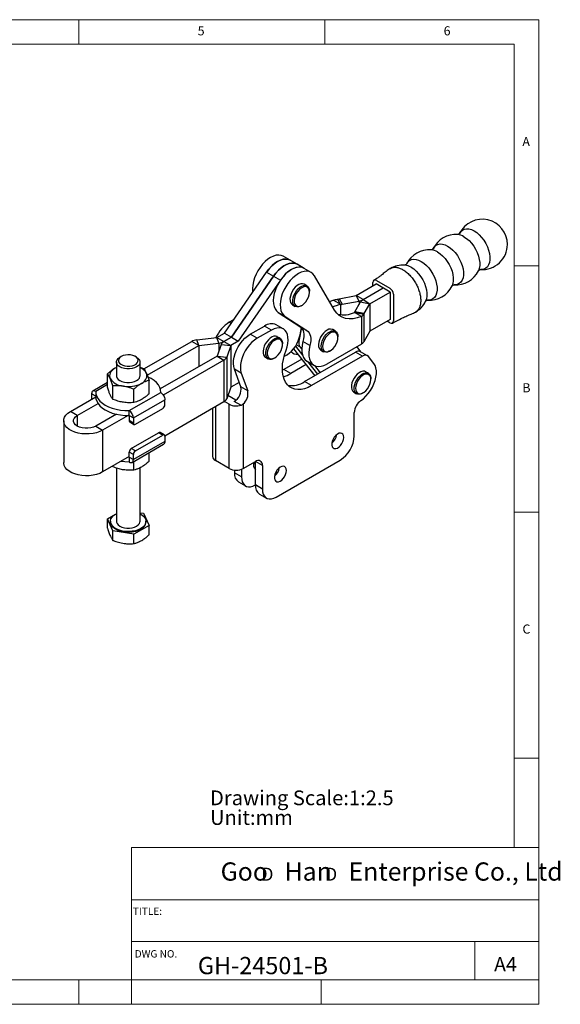
# Model space of a CAD drawing. Units: millimetres. Extents: x 5 to 296, y 5 to 205.
# Drawn here: x 186 to 296, y 5 to 205 of the extents above; entities that cross this region are included whole.
import ezdxf

# ---------------------------------------------------------------- set-up
doc = ezdxf.new("R2010")
doc.units = ezdxf.units.MM
doc.layers.add('DIM', color=5, linetype='Continuous')
doc.styles.add('SLDTEXTSTYLE0', font='TXT', dxfattribs={"width": 0.7})
doc.styles.add('SLDTEXTSTYLE1', font='TXT', dxfattribs={"width": 0.75})
doc.styles.add('SLDTEXTSTYLE2', font='TXT', dxfattribs={"width": 0.663})
doc.styles.add('SLDTEXTSTYLE3', font='TXT', dxfattribs={"width": 0.620935})

# ---------------------------------------------------------------- blocks, each defined once
blk = doc.blocks.new('SW_NOTE_0')
at = {"layer": 'DIM', "color": 0, "char_height": 3, "attachment_point": 1, "style": 'SLDTEXTSTYLE0'}
for s, insert in [('Drawing Scale:1:2.5', (0, 3.87)), ('Unit:mm', (0, -0.13))]:
    blk.add_mtext(s, dxfattribs=dict(at, insert=insert))
blk = doc.blocks.new('SW_NOTE_1')
at = {"layer": 'DIM', "color": 0, "char_height": 2.65, "attachment_point": 1, "style": 'SLDTEXTSTYLE2'}
for insert in [(0, 3.41), (12.95, 3.41)]:
    blk.add_mtext('D', dxfattribs=dict(at, insert=insert))

msp = doc.modelspace()

# ---------------------------------------------------------------- linework, layer by layer
at = {"color": 7, "linetype": 'Continuous', "lineweight": 18}
for p, q in [((292, 205), (5, 205)), ((198.5, 205), (198.5, 200)), ((248.5, 200), (248.5, 205)), ((292, 77.25), (292, 205)), ((287, 200), (10, 200)), ((287, 36.875), (287, 200)), ((287, 155), (292, 155)), ((292, 105), (287, 105)), ((292, 5), (292, 77.25)), ((292, 55), (287, 55)), ((209.219402, 36.875), (209.219402, 5)), ((292, 36.875), (209.219402, 36.875)), ((292, 26.25), (209.219402, 26.25)), ((209.219402, 17.749928), (292, 17.749928)), ((279, 10), (279, 17.749928)), ((10, 10), (292, 10)), ((198.5, 5), (198.5, 10)), ((247.8, 5), (247.8, 10)), ((5, 5), (292, 5))]:
    msp.add_line(p, q, dxfattribs=at)
at = {"color": 7, "linetype": 'Continuous', "lineweight": 25}
for p, q in [((241.478613, 156.126974), (240.064399, 156.943383)), ((242.891412, 155.311383), (241.478613, 156.126974)), ((244.30704, 154.494158), (242.894241, 155.30975)), ((245.721254, 153.67775), (244.30704, 154.494158)), ((228.099757, 141.33779), (236.665977, 153.737087)), ((229.512556, 140.522198), (238.078777, 152.921495)), ((238.081605, 152.919863), (229.515384, 140.520565)), ((239.494405, 152.104271), (230.928184, 139.704974)), ((236.665977, 153.737087), (238.078777, 152.921495)), ((238.081605, 152.919863), (239.494405, 152.104271)), ((250.493139, 146.008703), (246.402493, 152.985041)), ((259.003806, 152.027162), (261.74738, 150.44333)), ((244.887053, 150.92625), (244.321367, 151.252813)), ((254.860876, 148.949243), (258.961427, 151.316795)), ((256.275089, 148.132835), (260.375641, 150.500387)), ((258.296797, 150.933054), (258.296752, 151.618856)), ((261.789854, 149.683978), (258.961427, 151.316795)), ((245.384207, 149.664141), (245.384207, 149.827423)), ((250.283045, 148.000164), (249.495539, 147.710047)), ((250.283045, 148.000164), (251.697259, 147.183756)), ((251.06637, 148.222903), (251.650669, 147.210928)), ((251.410941, 148.284919), (254.859312, 148.948685)), ((251.410941, 148.284919), (252.043397, 147.189538)), ((255.491768, 147.853304), (254.859312, 148.948685)), ((256.275089, 148.132835), (254.860876, 148.949243)), ((256.275089, 148.132835), (257.689303, 147.316427)), ((257.689303, 147.316427), (261.789854, 149.683978)), ((261.789854, 149.683978), (261.790214, 144.131708)), ((262.45454, 149.218616), (262.454889, 143.829648)), ((241.921563, 147.095779), (242.487248, 146.769216)), ((243.687426, 146.888194), (243.828825, 146.969848)), ((252.043397, 147.189538), (255.491768, 147.853304)), ((254.641513, 145.689677), (255.79097, 147.680578)), ((255.79097, 147.680578), (257.688336, 147.315524)), ((256.538879, 145.324623), (257.688336, 147.315524)), ((257.688336, 147.315524), (257.688696, 141.763254)), ((257.689303, 147.316427), (257.689662, 141.764156)), ((229.976176, 144.05384), (229.089693, 143.542084)), ((240.454987, 144.711368), (239.040774, 145.527776)), ((239.040774, 145.527776), (243.462086, 142.702941)), ((240.454987, 144.711368), (244.8763, 141.886533)), ((255.939899, 144.734531), (254.525686, 145.550939)), ((256.538879, 145.324623), (254.641513, 145.689677)), ((256.424022, 145.129997), (254.708439, 145.460076)), ((255.939899, 144.734531), (255.940263, 139.12116)), ((256.424022, 145.129997), (256.424382, 139.573417)), ((261.790214, 144.131708), (257.689662, 141.764156)), ((233.332334, 141.09286), (236.243868, 142.773653)), ((237.658081, 141.957245), (236.243868, 142.773653)), ((240.057886, 142.194883), (238.643673, 143.011291)), ((243.743006, 142.464354), (243.244305, 139.690389)), ((244.8763, 141.886533), (243.462086, 142.702941)), ((243.47692, 140.988617), (243.741691, 142.465806)), ((250.674827, 141.712829), (250.109142, 142.039392)), ((261.747835, 143.421341), (261.153809, 143.764265)), ((222.468854, 139.972134), (226.57399, 140.457524)), ((226.974896, 139.327561), (226.57399, 140.457524)), ((226.576016, 140.458153), (228.099757, 141.33779)), ((226.576016, 140.458153), (227.988815, 139.642561)), ((227.988815, 139.642561), (229.512556, 140.522198)), ((229.515384, 140.520565), (227.991643, 139.640928)), ((228.099757, 141.33779), (229.512556, 140.522198)), ((229.515384, 140.520565), (230.928184, 139.704974)), ((234.746547, 140.276452), (233.332334, 141.09286)), ((237.658081, 141.957245), (234.746547, 140.276452)), ((239.419703, 140.277438), (238.854018, 140.604001)), ((251.171981, 140.45072), (251.171981, 140.614002)), ((257.688696, 141.763254), (256.424382, 139.573417)), ((211.742254, 134.050122), (221.454934, 139.657133)), ((212.405061, 132.801569), (222.867734, 138.841542)), ((222.867734, 138.841542), (221.454934, 139.657133)), ((222.86976, 138.842171), (222.468854, 139.972134)), ((222.86976, 138.842171), (226.974896, 139.327561)), ((227.445987, 139.055605), (226.605176, 136.685761)), ((227.445987, 139.055605), (229.403352, 138.824167)), ((227.991643, 139.640928), (229.404443, 138.825337)), ((229.403352, 138.824167), (228.562541, 136.454323)), ((229.403352, 138.824167), (229.403352, 130.332143)), ((230.928184, 139.704974), (229.404443, 138.825337)), ((229.404443, 138.825337), (229.404443, 130.333312)), ((239.916857, 139.015329), (239.916857, 139.17861)), ((242.178387, 138.174522), (246.489022, 132.683854)), ((242.546201, 138.690964), (243.972332, 136.874431)), ((243.422166, 138.56015), (243.818681, 138.055089)), ((245.470543, 138.824762), (244.05633, 139.64117)), ((255.940263, 139.12116), (248.909557, 135.061813)), ((255.886786, 137.493222), (255.024033, 138.592153)), ((207.135157, 136.584051), (206.852268, 136.42069)), ((210.246932, 136.42069), (209.964044, 136.584051)), ((226.604086, 136.684591), (215.061013, 130.020917)), ((226.604086, 136.684591), (228.016885, 135.869)), ((226.605176, 136.685761), (228.562541, 136.454323)), ((228.562541, 136.454323), (228.562541, 127.962298)), ((236.454213, 136.446967), (237.019898, 136.120403)), ((238.220077, 136.239382), (238.361475, 136.321036)), ((243.842695, 136.054611), (240.16456, 133.931269)), ((240.720985, 136.866213), (240.221333, 136.57777)), ((241.591953, 137.527722), (242.067046, 137.253456)), ((244.4072, 131.482045), (254.767671, 137.463017)), ((256.181884, 136.646609), (245.821414, 130.665636)), ((247.709337, 137.882358), (248.275022, 137.555795)), ((249.475201, 137.674773), (249.616599, 137.756427)), ((256.181884, 136.646609), (254.767671, 137.463017)), ((257.181803, 136.745625), (255.767589, 137.562033)), ((258.492998, 135.158505), (257.381205, 136.571282)), ((206.1496, 134.365717), (205.862594, 134.216096)), ((206.1496, 134.361121), (205.862594, 134.216096)), ((206.1496, 135.44116), (206.1496, 132.664921)), ((210.9496, 132.664921), (210.9496, 135.44116)), ((210.9496, 134.425795), (211.652287, 134.178928)), ((228.016885, 135.869), (215.67825, 128.746057)), ((228.016885, 135.869), (228.016885, 127.376975)), ((231.537351, 133.228396), (230.123137, 134.044804)), ((231.434534, 130.403857), (230.123137, 134.044804)), ((244.724804, 134.931026), (241.578773, 133.114861)), ((244.895473, 135.62064), (246.309687, 134.804232)), ((245.007383, 135.556036), (247.021126, 132.991032)), ((246.414818, 134.748262), (247.553231, 133.298209)), ((204.311251, 130.331497), (204.311251, 133.043389)), ((231.537351, 133.228396), (232.848748, 129.587449)), ((240.16456, 133.931269), (239.888195, 133.779155)), ((241.578773, 133.114861), (240.16456, 133.931269)), ((257.380215, 133.171847), (256.81453, 133.498411)), ((257.877369, 131.909738), (257.877369, 132.07302)), ((204.311251, 131.274611), (201.352055, 129.566303)), ((205.446913, 127.88475), (205.446913, 130.596642)), ((212.78795, 129.02029), (212.78795, 131.732181)), ((229.403352, 130.332143), (228.562541, 127.962298)), ((231.106118, 131.315669), (229.404443, 130.333312)), ((232.848748, 129.587449), (231.434534, 130.403857)), ((245.821414, 130.665636), (244.4072, 131.482045)), ((196.783343, 125.414527), (201.949709, 128.397006)), ((201.103836, 129.015743), (201.103836, 127.973837)), ((201.9496, 129.398758), (201.9496, 128.418909)), ((201.955193, 129.507381), (201.952364, 129.509013)), ((208.737761, 125.591887), (215.144008, 129.290135)), ((209.685263, 127.229147), (209.685263, 129.941038)), ((215.144008, 129.290135), (215.146836, 129.288502)), ((215.1496, 129.286261), (215.1496, 129.398758)), ((230.452795, 127.724767), (228.813936, 128.67086)), ((254.414725, 129.341376), (254.980411, 129.014813)), ((256.180589, 129.133791), (256.321987, 129.215446)), ((198.196143, 124.598935), (202.404753, 127.028514)), ((201.103836, 127.973837), (201.107603, 127.910869)), ((209.589117, 124.117294), (215.995364, 127.815542)), ((210.013382, 122.830386), (215.5711, 126.038789)), ((228.016885, 127.376975), (215.991597, 120.434924)), ((215.995364, 126.773636), (215.995364, 127.815542)), ((225.669768, 126.022013), (225.669768, 116.266722)), ((229.083981, 126.882151), (228.117959, 127.439823)), ((229.083981, 113.817498), (229.083981, 126.882151)), ((231.453591, 126.684237), (230.097369, 127.467167)), ((231.912408, 126.949117), (231.912408, 113.817498)), ((198.196143, 124.598935), (196.783343, 125.414527)), ((206.141105, 124.871564), (201.932495, 122.441985)), ((208.51166, 124.608873), (203.345294, 121.626393)), ((208.740589, 125.590254), (208.737761, 125.591887)), ((208.740589, 124.610405), (208.740589, 125.590254)), ((208.740589, 124.607139), (209.589117, 124.117294)), ((208.740589, 124.607139), (208.740589, 123.565233)), ((209.589117, 124.117294), (209.589117, 123.075388)), ((254.483257, 120.445691), (254.483257, 125.223904)), ((195.424319, 123.52046), (195.424319, 115.028436)), ((201.932495, 122.441985), (203.345294, 121.626393)), ((209.589117, 123.075388), (208.740589, 123.565233)), ((208.864878, 123.290526), (209.713406, 122.800681)), ((203.345294, 121.626393), (203.345294, 113.134369)), ((209.164853, 117.8984), (214.722572, 121.106803)), ((210.013382, 117.408555), (215.5711, 120.616958)), ((215.5711, 120.616958), (214.722572, 121.106803)), ((215.871076, 120.646663), (215.022548, 121.136508)), ((215.995364, 120.371956), (215.995364, 119.33005)), ((209.338526, 115.079872), (215.747145, 118.77949)), ((215.995364, 119.33005), (209.589117, 115.631802)), ((208.740589, 116.249006), (203.345294, 113.134369)), ((208.740589, 116.118381), (208.51166, 116.116848)), ((208.737761, 116.120014), (208.740589, 116.118381)), ((209.589117, 116.673708), (208.740589, 117.163553)), ((208.740589, 116.121647), (208.740589, 117.163553)), ((208.740589, 116.121647), (209.589117, 115.631802)), ((208.740589, 116.118381), (208.740589, 115.138532)), ((210.013382, 117.408555), (209.164853, 117.8984)), ((209.589117, 115.631802), (209.589117, 116.673708)), ((212.78795, 115.302404), (212.78795, 117.071182)), ((205.446913, 114.166865), (205.352237, 114.292952)), ((205.446913, 114.166865), (205.446913, 114.347608)), ((209.685263, 113.511261), (209.685263, 115.280039)), ((229.083981, 113.817498), (226.255554, 115.450314)), ((231.912408, 113.817498), (234.401424, 115.254376)), ((235.815638, 114.437702), (234.401424, 115.25411)), ((234.401424, 110.485512), (234.401424, 115.25411)), ((235.815638, 114.437702), (235.815638, 109.669104)), ((238.644065, 108.035757), (251.65483, 115.546712)), ((206.1496, 113.913051), (206.1496, 103.106144)), ((210.9496, 103.106144), (210.9496, 113.978952)), ((230.158783, 113.496078), (230.158783, 112.934736)), ((231.572997, 112.118328), (230.158783, 112.934736)), ((231.572997, 113.660221), (231.572997, 112.118328)), ((239.007497, 113.14401), (238.422622, 112.806369)), ((230.987373, 111.103357), (232.401587, 110.286949)), ((235.815638, 109.669104), (234.401424, 110.485512)), ((235.230014, 108.654133), (236.644227, 107.837725)), ((204.311251, 103.598439), (205.993221, 104.56942)), ((206.014857, 104.58191), (206.1496, 104.659696)), ((210.9496, 104.842673), (211.652287, 104.733978)), ((211.652287, 104.733978), (212.78795, 102.287231)), ((205.446913, 101.151692), (204.311251, 103.598439)), ((204.311251, 101.683547), (204.311251, 103.598439)), ((204.9496, 103.106144), (204.9496, 102.942835)), ((212.78795, 102.287231), (209.685263, 100.496088)), ((212.1496, 102.942835), (212.1496, 103.106144)), ((212.78795, 100.372339), (212.78795, 102.287231)), ((209.685263, 100.496088), (205.446913, 101.151692)), ((205.446913, 99.2368), (205.446913, 101.151692)), ((209.685263, 98.581196), (209.685263, 100.496088))]:
    msp.add_line(p, q, dxfattribs=at)
at = {"color": 8, "linetype": 'Continuous', "lineweight": 25}
for p, q in [((251.697259, 147.183756), (251.697396, 145.058006)), ((251.698826, 147.127522), (251.69896, 145.057804)), ((255.491768, 147.853304), (255.491812, 147.162427)), ((229.470676, 143.322147), (229.089693, 143.542084)), ((222.867734, 138.841542), (222.867734, 134.527641)), ((222.86976, 138.842171), (222.86976, 134.528811)), ((226.974896, 139.327561), (226.974896, 137.727824)), ((227.988815, 139.642561), (227.988815, 139.639292)), ((243.422166, 138.56015), (242.715568, 138.96806)), ((243.244305, 139.690389), (243.111633, 139.766979)), ((204.311251, 130.867504), (201.955193, 129.507381)), ((201.9496, 128.527494), (201.103836, 129.015743)), ((201.103836, 127.973837), (201.160258, 127.941266)), ((226.255554, 126.36018), (226.255554, 115.450314)), ((198.196143, 124.598935), (198.196143, 122.441985)), ((208.740589, 116.121647), (208.737761, 116.120014))]:
    msp.add_line(p, q, dxfattribs=at)
at = {"color": 8, "linetype": 'Continuous', "lineweight": 25, "flags": 128}
for points in [[(275.911529, 161.594318), (276.162893, 161.98478), (276.489453, 162.280769), (276.880628, 162.470778), (277.325747, 162.549625), (277.812669, 162.515159), (278.328112, 162.368321), (278.858016, 162.113115)], [(278.858016, 162.113115), (279.387926, 161.756503), (279.903389, 161.308213), (280.390343, 160.780472), (280.835505, 160.187676), (281.226734, 159.545995), (281.553356, 158.872932), (281.806464, 158.186847), (281.979151, 157.506455), (282.066709, 156.850314), (282.066749, 156.236322), (281.97927, 155.681229), (281.806657, 155.200174), (281.55362, 154.80628), (281.22706, 154.510291), (280.835885, 154.320282), (280.390766, 154.241435), (280.163031, 154.24372)], [(276.795934, 160.922523), (277.325845, 160.565911), (277.841307, 160.11762), (278.328261, 159.589879), (278.773424, 158.997084), (279.164652, 158.355403), (279.491275, 157.68234), (279.744382, 156.996255), (279.91707, 156.315863), (280.004628, 155.659722), (280.004668, 155.04573), (279.917188, 154.490636), (279.74478, 154.010001)], [(270.537518, 158.491503), (270.788882, 158.881966), (271.115442, 159.177954), (271.506616, 159.367963), (271.951736, 159.44681), (272.438658, 159.412345), (272.9541, 159.265506), (273.484004, 159.0103)], [(273.484004, 159.0103), (274.013915, 158.653688), (274.529377, 158.205398), (275.016331, 157.677657), (275.461494, 157.084861), (275.852722, 156.44318), (276.179345, 155.770118), (276.432452, 155.084033), (276.60514, 154.40364), (276.692698, 153.747499), (276.692738, 153.133508), (276.605258, 152.578414), (276.432645, 152.097359), (276.179608, 151.703465), (275.853048, 151.407477), (275.461874, 151.217468), (275.016754, 151.13862), (274.789019, 151.140905)], [(265.163506, 155.388688), (265.41487, 155.779151), (265.74143, 156.075139), (266.132605, 156.265149), (266.577724, 156.343996), (267.064646, 156.30953), (267.580089, 156.162692), (268.109993, 155.907486)], [(271.421923, 157.819708), (271.951833, 157.463096), (272.467296, 157.014806), (272.95425, 156.487065), (273.399412, 155.894269), (273.790641, 155.252588), (274.117263, 154.579525), (274.370371, 153.89344), (274.543058, 153.213048), (274.630616, 152.556907), (274.630656, 151.942916), (274.543177, 151.387822), (274.370768, 150.907187)], [(266.047911, 154.716893), (266.577822, 154.360281), (267.093284, 153.911991), (267.580238, 153.38425), (268.025401, 152.791454), (268.416629, 152.149773), (268.743252, 151.476711), (268.996359, 150.790626), (269.169047, 150.110233), (269.256605, 149.454092), (269.256645, 148.840101), (269.169165, 148.285007), (268.996757, 147.804372)], [(268.109993, 155.907486), (268.639903, 155.550874), (269.155366, 155.102583), (269.64232, 154.574842), (270.087482, 153.982047), (270.478711, 153.340366), (270.805333, 152.667303), (271.058441, 151.981218), (271.231128, 151.300826), (271.318686, 150.644685), (271.318726, 150.030693), (271.231247, 149.475599), (271.058634, 148.994544), (270.805596, 148.600651), (270.479037, 148.304662), (270.087862, 148.114653), (269.642743, 148.035806), (269.415008, 148.03809)]]:
    msp.add_lwpolyline(points, dxfattribs=at)
at = {"color": 7, "linetype": 'Continuous', "lineweight": 25, "flags": 128}
for points in [[(240.064399, 156.943383), (239.643806, 157.117904), (239.157093, 157.186444), (238.629257, 157.139657), (238.073123, 156.978679), (237.502205, 156.707421), (236.930372, 156.332475), (236.371521, 155.862951), (235.839228, 155.310256), (235.346428, 154.687821), (234.905094, 154.010767), (234.52595, 153.295547), (234.218207, 152.559537), (233.989342, 151.820621), (233.844918, 151.096753), (233.788442, 150.40552), (233.821287, 149.763717), (233.838311, 149.644142)], [(241.478613, 156.126974), (241.058019, 156.301496), (240.571306, 156.370036), (240.04347, 156.323249), (239.487337, 156.162271), (238.916418, 155.891013), (238.344586, 155.516067), (237.785734, 155.046543), (237.253442, 154.493848), (236.760642, 153.871413), (236.665977, 153.737087)], [(236.665977, 153.737087), (237.138449, 154.359096), (237.651431, 154.917429), (238.192984, 155.399089), (238.7505, 155.792866), (239.311004, 156.089593), (239.861448, 156.282364), (240.389019, 156.36669), (240.881438, 156.34061), (241.327241, 156.20473), (241.478613, 156.126974)], [(244.30704, 154.494158), (243.886446, 154.66868), (243.399733, 154.73722), (242.871897, 154.690432), (242.315764, 154.529454), (241.744845, 154.258197), (241.173013, 153.883251), (240.614161, 153.413727), (240.081869, 152.861032), (239.589069, 152.238596), (239.147735, 151.561543), (238.76859, 150.846322), (238.460847, 150.110313), (238.231983, 149.371397), (238.087558, 148.647528), (238.031082, 147.956295), (238.063927, 147.314493), (238.185295, 146.737715), (238.392237, 146.239977), (238.679725, 145.833371), (239.040774, 145.527776)], [(238.078777, 152.921495), (238.551248, 153.543504), (239.064231, 154.101837), (239.605783, 154.583498), (240.1633, 154.977275), (240.723803, 155.274002), (241.274247, 155.466772), (241.801818, 155.551098), (242.294237, 155.525018), (242.740041, 155.389138), (242.891412, 155.311383)], [(242.894241, 155.30975), (242.742869, 155.387506), (242.297065, 155.523385), (241.804647, 155.549466), (241.277076, 155.465139), (240.726632, 155.272369), (240.166128, 154.975642), (239.608612, 154.581865), (239.067059, 154.100204), (238.554077, 153.541871), (238.081605, 152.919863)], [(244.30704, 154.494158), (244.155669, 154.571914), (243.709865, 154.707794), (243.217446, 154.733874), (242.689875, 154.649547), (242.139431, 154.456777), (241.578928, 154.16005), (241.021411, 153.766273), (240.479859, 153.284613), (239.966876, 152.72628), (239.494405, 152.104271)], [(246.402493, 152.985041), (246.104701, 153.378632), (245.734424, 153.670069), (245.30066, 153.852272), (244.813947, 153.920812), (244.286111, 153.874024), (243.729978, 153.713046), (243.159059, 153.441789), (242.587227, 153.066843), (242.028375, 152.597318), (241.496083, 152.044624), (241.003283, 151.422188), (240.561949, 150.745135), (240.182804, 150.029914), (239.875061, 149.293904), (239.646196, 148.554989), (239.501772, 147.83112), (239.445296, 147.139887), (239.478141, 146.498085), (239.599509, 145.921307), (239.806451, 145.423569), (240.093939, 145.016962), (240.454987, 144.711368)], [(244.321367, 151.252813), (244.283687, 151.273241), (243.979373, 151.360404), (243.63204, 151.337947), (243.259104, 151.206995), (242.879267, 150.974116), (242.511574, 150.650986), (242.174464, 150.253808), (241.884841, 149.802499), (241.657227, 149.31969)], [(243.687426, 146.888194), (243.549511, 146.815033), (243.176576, 146.684082), (242.829242, 146.661625), (242.524928, 146.748788), (242.278893, 146.941201), (242.103473, 147.229216), (242.007466, 147.59839), (241.995685, 148.030211), (242.068721, 148.503026), (242.222912, 148.993127), (242.450526, 149.475936), (242.74015, 149.927245), (243.07726, 150.324422), (243.444952, 150.647552), (243.82479, 150.880432), (244.197725, 151.011384), (244.545058, 151.033841), (244.849373, 150.946677), (245.095408, 150.754264), (245.270828, 150.466249), (245.366835, 150.097076), (245.384207, 149.827423)], [(245.17079, 148.632814), (245.319989, 149.11626), (245.382513, 149.579354), (245.354727, 149.995185), (245.238246, 150.339586), (245.03984, 150.59254), (244.77104, 150.739349), (244.447467, 150.771478), (244.087926, 150.687062), (243.713312, 150.491006), (243.345397, 150.194705), (243.005562, 149.815377), (242.713557, 149.375069), (242.486353, 148.89937), (242.337154, 148.415924), (242.274631, 147.95283), (242.302417, 147.536999), (242.418897, 147.192598), (242.617303, 146.939643), (242.886103, 146.792835), (243.209677, 146.760706), (243.569218, 146.845122), (243.943831, 147.041178), (244.311747, 147.337479), (244.651582, 147.716807), (244.943586, 148.157115), (245.17079, 148.632814)], [(241.657227, 149.31969), (241.503036, 148.82959), (241.43, 148.356774), (241.44178, 147.924953), (241.537788, 147.555779), (241.713207, 147.267765), (241.921563, 147.095779)], [(251.697259, 147.183756), (250.846035, 146.874879), (250.082935, 146.708281)], [(255.939899, 144.734531), (255.088676, 144.425654), (254.263149, 144.250371), (253.475696, 144.211308), (252.73812, 144.309053), (252.061479, 144.542139), (251.455917, 144.907072), (250.930511, 145.398382), (250.493139, 146.008703)], [(240.626566, 137.851205), (240.850562, 138.550059), (240.993241, 139.235867), (241.050967, 139.891158), (241.022272, 140.499243), (240.907885, 141.044633), (240.71072, 141.513434), (240.435799, 141.893707), (240.090126, 142.175765), (239.682505, 142.352423), (239.223318, 142.419183), (238.724262, 142.374342), (238.198048, 142.219044), (237.658081, 141.957245)], [(243.462086, 142.702941), (243.714033, 142.495456), (243.920815, 142.224716), (244.078376, 141.896029), (244.183626, 141.515842), (244.234501, 141.091611), (244.230004, 140.631654), (244.170223, 140.144992), (244.05633, 139.64117)], [(250.109142, 142.039392), (250.008376, 142.088524), (249.693095, 142.151513), (249.338508, 142.104654), (248.962395, 141.950298), (248.583617, 141.696183), (248.221167, 141.355053), (247.89322, 140.944012), (247.61622, 140.483674)], [(230.123137, 134.044804), (229.988932, 134.568378), (229.93858, 135.157289), (229.973346, 135.796766), (230.092356, 136.470771), (230.292626, 137.162401), (230.569134, 137.854308), (230.914944, 138.529139), (231.321383, 139.169969), (231.778258, 139.760726), (232.27411, 140.286593), (232.796502, 140.734381), (233.332334, 141.09286)], [(234.746547, 140.276452), (234.210716, 139.917973), (233.688323, 139.470184), (233.192472, 138.944317), (232.735597, 138.353561), (232.329158, 137.712731), (231.983348, 137.0379), (231.70684, 136.345993), (231.506569, 135.654363), (231.387559, 134.980358), (231.352794, 134.34088), (231.403145, 133.75197), (231.537351, 133.228396)], [(238.854018, 140.604001), (238.809099, 140.62806), (238.503461, 140.712403), (238.155234, 140.687086), (237.781878, 140.553376), (237.402116, 140.31798), (237.03499, 139.9927), (236.69891, 139.593848), (236.410728, 139.141424), (236.184894, 138.658113), (236.032733, 138.168153), (235.961875, 137.69611), (235.975873, 137.265656), (236.074025, 136.898374), (236.25141, 136.612683), (236.454213, 136.446967)], [(237.064817, 136.096344), (236.817095, 136.28612), (236.639711, 136.571811), (236.541559, 136.939093), (236.527561, 137.369547), (236.598419, 137.84159), (236.750579, 138.33155), (236.976413, 138.81486), (237.264595, 139.267285), (237.600676, 139.666137), (237.967801, 139.991416), (238.347564, 140.226813), (238.720919, 140.360522), (239.069147, 140.38584), (239.374784, 140.301497), (239.622506, 140.111721), (239.799891, 139.82603), (239.898043, 139.458749), (239.916857, 139.17861)], [(237.302487, 136.189918), (237.606018, 136.110804), (237.953438, 136.148298), (238.324556, 136.300222), (238.697806, 136.557748), (239.051495, 136.905907), (239.365068, 137.324467), (239.6203, 137.789103), (239.80236, 138.272811), (239.900666, 138.74748), (239.909505, 139.185524), (239.828364, 139.561485), (239.661957, 139.853515), (239.419957, 140.044641), (239.116427, 140.123756), (238.769007, 140.086262), (238.397888, 139.934337), (238.024638, 139.676812), (237.670949, 139.328652), (237.357377, 138.910092), (237.102144, 138.445457), (236.920084, 137.961749), (236.821778, 137.48708), (236.812939, 137.049036), (236.89408, 136.673074), (237.060487, 136.381044), (237.302487, 136.189918)], [(244.8763, 141.886533), (245.128247, 141.679048), (245.335028, 141.408308), (245.492589, 141.079621), (245.597839, 140.699434), (245.648715, 140.275202), (245.644218, 139.815246), (245.584437, 139.328584), (245.470543, 138.824762)], [(247.61622, 140.483674), (247.404058, 139.99712), (247.267372, 139.508748), (247.213016, 139.043048), (247.243716, 138.623372), (247.357932, 138.270764), (247.549937, 138.002905), (247.709337, 137.882358)], [(249.475201, 137.674773), (249.421769, 137.644889), (249.045657, 137.490533), (248.69107, 137.443674), (248.375788, 137.506663), (248.115622, 137.676341), (247.923617, 137.9442), (247.809401, 138.296809), (247.778701, 138.716485), (247.833057, 139.182185), (247.969744, 139.670556), (248.181906, 140.15711), (248.458905, 140.617449), (248.786853, 141.028489), (249.149302, 141.36962), (249.52808, 141.623734), (249.904193, 141.778091), (250.25878, 141.82495), (250.574062, 141.761961), (250.834228, 141.592283), (251.026233, 141.324424), (251.140449, 140.971815), (251.171981, 140.614002)], [(250.801614, 139.073439), (251.008293, 139.554113), (251.134077, 140.034703), (251.171656, 140.487279), (251.118846, 140.885539), (250.978716, 141.206337), (250.75941, 141.431031), (250.473674, 141.546561), (250.138113, 141.546213), (249.772228, 141.430008), (249.397285, 141.204699), (249.035072, 140.88338), (248.706641, 140.484726), (248.431079, 140.031903), (248.2244, 139.551229), (248.098616, 139.07064), (248.061037, 138.618064), (248.113847, 138.219804), (248.253976, 137.899005), (248.473282, 137.674312), (248.759019, 137.558781), (249.09458, 137.559129), (249.460464, 137.675334), (249.835408, 137.900643), (250.19762, 138.221962), (250.526051, 138.620617), (250.801614, 139.073439)], [(244.05633, 139.64117), (243.892178, 138.890203), (243.821275, 138.171163), (243.845453, 137.502658), (243.964089, 136.901991), (244.174111, 136.384707), (244.470084, 135.964195), (244.844348, 135.651339), (244.895473, 135.62064)], [(245.470543, 138.824762), (245.306392, 138.073795), (245.235488, 137.354755), (245.259667, 136.68625), (245.378303, 136.085583), (245.588325, 135.568299), (245.884298, 135.147787), (246.258561, 134.83493), (246.701429, 134.637826), (247.201439, 134.561575), (247.74565, 134.60815), (248.319977, 134.776348), (248.909557, 135.061813)], [(210.246932, 136.42069), (210.581738, 136.178285), (210.81492, 135.898758), (210.93451, 135.596285), (210.93451, 135.286034), (210.81492, 134.983561), (210.581738, 134.704034), (210.246657, 134.46147), (209.826477, 134.268031), (209.34227, 134.133418), (208.818315, 134.064381), (208.280885, 134.064381), (207.75693, 134.133418), (207.272723, 134.268031), (206.852544, 134.46147), (206.517462, 134.704034), (206.28428, 134.983561), (206.164691, 135.286034), (206.164691, 135.596285), (206.28428, 135.898758), (206.517462, 136.178285), (206.852544, 136.420849), (206.852544, 136.420849)], [(207.135387, 136.584184), (206.828116, 136.355503), (206.629013, 136.089892), (206.550587, 135.804042), (206.597767, 135.515913), (206.767587, 135.24361), (207.049378, 135.004242), (207.425433, 134.812849), (207.872124, 134.681458), (208.361384, 134.618325), (208.862469, 134.627415), (209.343896, 134.708159), (209.775414, 134.855482), (210.12991, 135.060129), (210.385109, 135.309239), (210.524977, 135.587161), (210.540724, 135.876431), (210.431362, 136.158874), (210.203761, 136.416744), (209.872224, 136.633836), (209.457581, 136.79651), (208.985887, 136.894546), (208.486779, 136.921782), (207.991618, 136.876507), (207.531517, 136.761568), (207.135387, 136.584184)], [(245.821414, 130.665636), (245.097532, 130.298876), (244.384441, 130.039838), (243.692774, 129.892386), (243.03284, 129.858717), (242.41448, 129.939333), (241.846912, 130.133032), (241.338597, 130.436927), (240.897113, 130.846487), (240.529042, 131.355607), (240.239872, 131.956695), (240.033913, 132.640792), (239.914236, 133.397697), (239.882625, 134.216128), (239.939552, 135.083882), (240.084168, 135.988022), (240.314316, 136.91507), (240.626566, 137.851205)], [(205.862594, 134.216096), (205.534858, 134.000357), (205.258704, 133.761768), (205.038858, 133.504411), (204.879082, 133.232691), (204.78211, 132.951255), (204.7496, 132.664921), (204.78211, 132.378586), (204.879082, 132.097151)], [(255.814281, 127.622542), (256.349103, 128.017369), (256.865334, 128.498321), (257.349908, 129.053222), (257.790558, 129.668028), (258.176132, 130.327177), (258.49687, 131.013985), (258.744653, 131.711066), (258.91321, 132.400778), (258.998273, 133.065661), (258.997691, 133.688888), (258.911478, 134.254682), (258.741815, 134.748723), (258.492998, 135.158505)], [(206.1496, 132.664921), (206.164691, 132.509795), (206.28428, 132.207322), (206.517462, 131.927796), (206.852544, 131.685231), (207.272723, 131.491793), (207.75693, 131.35718), (208.280885, 131.288142), (208.818315, 131.288142), (209.34227, 131.35718), (209.826477, 131.491793), (210.246657, 131.685231), (210.581738, 131.927796), (210.81492, 132.207322), (210.93451, 132.509795), (210.9496, 132.664921)], [(211.236606, 131.113746), (211.564343, 131.329485), (211.840497, 131.568074), (212.060342, 131.825431), (212.220118, 132.097151), (212.317091, 132.378586), (212.3496, 132.664921), (212.317091, 132.951255), (212.220118, 133.232691)], [(215.146836, 129.288502), (215.112008, 129.804833), (214.956481, 130.313696), (214.683115, 130.80573), (214.296937, 131.271886), (213.805052, 131.703591), (213.216505, 132.092904), (212.600303, 132.406854)], [(256.225624, 133.600894), (255.857999, 133.499831), (255.47817, 133.29447), (255.105183, 132.995111), (254.757742, 132.616764), (254.453269, 132.178401), (254.207032, 131.702003), (254.031377, 131.211459), (253.935113, 130.731366), (253.923066, 130.285799), (253.995842, 129.897101), (254.14979, 129.584762), (254.377192, 129.364443), (254.414725, 129.341376)], [(255.569316, 128.91233), (255.232329, 128.920631), (254.942877, 129.03788), (254.715476, 129.258198), (254.561528, 129.570538), (254.488752, 129.959236), (254.500798, 130.404803), (254.597062, 130.884895), (254.772717, 131.375439), (255.018955, 131.851837), (255.323428, 132.290201), (255.670869, 132.668548), (256.043855, 132.967907), (256.423684, 133.173267), (256.79131, 133.274331), (257.128297, 133.26603), (257.417749, 133.14878), (257.64515, 132.928462), (257.799099, 132.616123), (257.871874, 132.227424), (257.877369, 132.07302)], [(255.761654, 129.012439), (256.125251, 129.116258), (256.500267, 129.330234), (256.864907, 129.641929), (257.19798, 130.033229), (257.480129, 130.481395), (257.694956, 130.960379), (257.829976, 131.442345), (257.877343, 131.899283), (257.834304, 132.304637), (257.703359, 132.63485), (257.49212, 132.87073), (257.212862, 132.99857), (256.881815, 133.01094), (256.518218, 132.90712), (256.143202, 132.693145), (255.778562, 132.38145), (255.445489, 131.990149), (255.16334, 131.541984), (254.948513, 131.063), (254.813493, 130.581034), (254.766126, 130.124096), (254.809165, 129.718742), (254.94011, 129.388529), (255.151349, 129.152649), (255.430607, 129.024809), (255.761654, 129.012439)], [(256.81453, 133.498411), (256.562612, 133.592593), (256.225624, 133.600894)], [(201.9496, 128.418909), (201.987192, 128.012833), (202.142719, 127.503971), (202.416086, 127.011936), (202.802263, 126.54578), (203.294149, 126.114075), (203.882695, 125.724762), (204.557079, 125.385001), (205.304894, 125.101042), (206.112389, 124.878106), (206.96471, 124.720295), (207.846181, 124.630511), (208.740589, 124.610405)], [(201.952364, 129.509013), (201.987192, 128.992682), (202.142719, 128.48382), (202.416086, 127.991785), (202.802263, 127.525629), (203.294149, 127.093924), (203.882695, 126.704611), (204.557079, 126.36485), (205.304894, 126.080891), (206.112389, 125.857955), (206.96471, 125.700144), (207.846181, 125.61036), (208.740589, 125.590254)], [(256.180589, 129.133791), (255.936942, 129.013393), (255.569316, 128.91233)], [(203.345294, 121.626393), (202.760515, 121.340473), (202.102191, 121.114016), (201.388279, 120.953202), (200.638253, 120.862415), (199.872571, 120.844133), (199.11212, 120.898854), (198.377642, 121.025086), (197.689172, 121.219385), (197.06549, 121.476452), (196.523609, 121.789273), (196.078309, 122.149317), (195.741736, 122.546762), (195.523073, 122.970767), (195.428283, 123.409766), (195.459951, 123.851785), (195.617215, 124.284766), (195.895785, 124.696899), (196.288061, 125.076941), (196.783343, 125.414527)], [(201.932495, 122.441985), (201.469948, 122.229041), (200.936916, 122.080855), (200.360129, 122.004856), (199.768509, 122.004856), (199.191722, 122.080855), (198.65869, 122.229041), (198.196143, 122.441985), (197.827274, 122.709008), (197.570579, 123.01672), (197.438931, 123.349692), (197.438931, 123.691228), (197.570579, 124.0242), (197.827274, 124.331912), (198.196143, 124.598935)], [(252.376079, 120.1601), (252.330453, 120.517083), (252.196961, 120.794912), (251.985503, 120.972983), (251.711761, 121.038088), (251.396038, 120.985398), (251.06175, 120.818822), (250.733688, 120.550714), (250.436185, 120.200958), (250.191304, 119.795494), (250.017207, 119.364393), (249.926807, 118.939628), (249.926807, 118.552702), (250.017207, 118.232311), (250.191304, 118.002218), (250.436185, 117.879487), (250.733688, 117.873221), (251.06175, 117.983885), (251.396038, 118.20327), (251.711761, 118.515107), (251.985503, 118.896267), (252.196961, 119.318482), (252.330453, 119.750438), (252.376079, 120.1601)], [(203.345294, 113.134369), (202.760515, 112.848448), (202.102191, 112.621992), (201.388279, 112.461177), (200.638253, 112.370391), (199.872571, 112.352109), (199.11212, 112.40683), (198.377642, 112.533062), (197.689172, 112.727361), (197.06549, 112.984427), (196.523609, 113.297249), (196.078309, 113.657293), (195.741736, 114.054738), (195.523073, 114.478743), (195.428283, 114.917742), (195.424319, 115.028436)], [(208.740589, 115.138532), (207.846181, 115.158638), (206.998962, 115.243586)], [(234.035954, 114.701992), (234.086064, 114.7417), (234.401424, 115.05311)], [(240.722959, 113.432897), (240.677333, 113.78988), (240.543841, 114.067709), (240.332383, 114.24578), (240.058641, 114.310885), (239.742918, 114.258195), (239.40863, 114.09162), (239.080569, 113.823511), (238.783065, 113.473755), (238.538184, 113.068291), (238.364088, 112.63719), (238.273687, 112.212425), (238.273687, 111.825499), (238.364088, 111.505109), (238.538184, 111.275015), (238.783065, 111.152285), (239.080569, 111.146019), (239.40863, 111.256682), (239.742918, 111.476067), (240.058641, 111.787904), (240.332383, 112.169064), (240.543841, 112.591279), (240.677333, 113.023236), (240.722959, 113.432897)], [(231.572997, 112.118328), (231.615967, 111.575971), (231.743572, 111.099706), (231.951934, 110.704003), (232.234723, 110.400885), (232.583346, 110.199564), (232.987211, 110.106156), (233.434045, 110.123499), (233.910273, 110.251066), (234.401424, 110.484981)], [(235.815638, 109.669104), (235.858608, 109.126747), (235.986213, 108.650481), (236.194575, 108.254778), (236.477364, 107.951661), (236.825987, 107.75034), (237.229851, 107.656932), (237.676686, 107.674275), (238.152914, 107.801842), (238.644065, 108.035757)], [(211.095185, 101.636609), (210.584091, 101.391604), (210.003716, 101.204986), (209.373822, 101.08311), (208.715861, 101.030125), (208.052237, 101.047837), (207.405551, 101.135642), (206.797824, 101.29055), (206.249752, 101.507286), (205.779998, 101.778469), (205.40456, 102.094865), (205.136222, 102.445698), (204.984123, 102.819022), (204.953442, 103.202124), (205.045223, 103.581957), (205.256342, 103.945587), (205.579609, 104.28063), (206.004016, 104.575678), (206.1496, 104.655169)], [(210.9496, 104.655169), (211.319203, 104.433818), (211.694641, 104.117422), (211.962979, 103.766589), (212.115078, 103.393265), (212.145759, 103.010163), (212.053977, 102.63033), (211.842858, 102.2667), (211.519591, 101.931657), (211.095185, 101.636609)], [(211.095185, 101.473301), (210.584091, 101.228296), (210.003716, 101.041678), (209.373822, 100.919802), (208.715861, 100.866817), (208.052237, 100.884529), (207.405551, 100.972334), (206.797824, 101.127242), (206.249752, 101.343978), (205.779998, 101.615161), (205.40456, 101.931557), (205.136222, 102.28239), (204.984123, 102.655714), (204.9496, 102.942835)], [(206.1496, 103.106144), (206.164691, 102.951018), (206.28428, 102.648545), (206.517462, 102.369018), (206.852544, 102.126454), (207.272723, 101.933015), (207.75693, 101.798402), (208.280885, 101.729365), (208.818315, 101.729365), (209.34227, 101.798402), (209.826477, 101.933015), (210.246657, 102.126454), (210.581738, 102.369018), (210.81492, 102.648545), (210.93451, 102.951018), (210.9496, 103.106144)]]:
    msp.add_lwpolyline(points, dxfattribs=at)
at = {"color": 7, "linetype": 'Continuous', "lineweight": 25}
for centre, radius, start, end in [((280.514222, 159.351641), 5.12, 0.00370874, 154.07013879), ((275.14021, 156.248827), 5.12, 85.93190281, 154.07013879), ((269.766198, 153.146012), 5.12, 85.93190281, 154.07013879), ((280.514222, 159.351641), 5.12, 265.93190281, 0.00370874), ((264.392187, 150.043197), 5.12, 85.93190281, 120.00248163), ((275.14021, 156.248827), 5.12, 265.93190281, 334.07013879), ((258.727779, 151.688803), 0.436666, 50.793074, 189.21767865), ((260.91923, 149.148632), 1.536905, 2.60987961, 57.39506557), ((269.766198, 153.146012), 5.12, 265.93190281, 334.07013879), ((254.858417, 148.953663), 0.005058, 280.19301399, 299.08519953), ((255.043369, 150.347146), 2.533833, 280.19301399, 299.08519953), ((256.886162, 146.993468), 1.29289, 118.20585524, 147.89635927), ((257.690522, 147.314152), 0.002581, 118.20585524, 147.89635926), ((264.392187, 150.043197), 5.12, 299.99818141, 334.07013879), ((252.325489, 149.911814), 4.884474, 256.03047356, 296.77236506), ((232.926982, 137.476883), 7.177148, 122.32042928, 155.65484873), ((237.64663, 140.843885), 2.385738, 65.29678211, 126.01367632), ((262.023862, 143.7597), 0.436666, 230.79307401, 9.21767867), ((226.573447, 140.462846), 0.00535, 275.82485313, 298.69269831), ((237.313902, 142.126346), 6.267154, 302.93185766, 349.54061441), ((257.690882, 141.761882), 0.002581, 118.20585523, 147.89635927), ((222.740628, 137.308055), 2.677906, 95.82485312, 118.69269831), ((222.870303, 138.836848), 0.00535, 95.82485312, 118.69269831), ((226.703121, 141.99164), 2.677906, 275.82485312, 298.69269831), ((228.522951, 138.598627), 1.169905, 117.00996497, 157.00747503), ((229.405504, 138.823254), 0.002337, 117.00996498, 157.00747503), ((244.635884, 139.330261), 1.437422, 165.49068779, 212.39538246), ((255.32919, 140.260527), 1.29289, 298.20585524, 327.89635927), ((226.603024, 136.686674), 0.002337, 297.00996497, 337.00747503), ((227.485578, 136.911301), 1.169905, 297.00996497, 337.00747503), ((237.501556, 137.305786), 1.285881, 250.14496045, 303.97124916), ((242.997488, 138.865244), 1.856706, 223.56114538, 272.91458245), ((255.348437, 136.696492), 0.961691, 64.16065204, 127.14980639), ((256.740318, 135.952553), 0.890821, 43.99221006, 128.81997399), ((209.955684, 131.972329), 2.591559, 29.09987644, 67.44806362), ((207.773844, 134.008715), 3.468966, 213.43887886, 266.56649767), ((238.380432, 138.499336), 6.262744, 285.70228201, 300.71001929), ((208.55605, 136.294536), 5.833178, 260.22890302, 297.35717485), ((229.405504, 130.33123), 0.002337, 117.00996498, 157.00747503), ((228.644911, 129.901287), 2.834532, 300.82484827, 10.21268755), ((241.80398, 135.34885), 4.661431, 259.75096154, 303.94932779), ((230.110859, 129.073802), 2.785654, 310.2950557, 10.62556729), ((215.074235, 126.815552), 0.922083, 302.60547834, 357.39452151), ((227.485578, 128.419276), 1.169905, 297.00996497, 337.00747503), ((230.510157, 129.673104), 3.13423, 242.9329913, 287.51828376), ((257.577705, 125.075386), 3.09801, 124.69527125, 177.25219638), ((208.734549, 124.606875), 0.006046, 2.50476244, 35.50671411), ((209.026001, 123.528895), 0.287715, 172.74417045, 235.94364915), ((209.847762, 123.033432), 0.262026, 170.78596301, 309.20328524), ((214.898324, 120.861474), 0.301786, 65.69288095, 125.61757748), ((215.73672, 120.413912), 0.262026, 350.78596301, 129.20328524), ((248.207124, 121.146236), 2.76892, 308.52372927, 351.48164726), ((248.368346, 120.71015), 6.120627, 302.47639789, 357.52360196), ((208.738865, 116.121367), 0.001747, 230.79671476, 9.21403699), ((209.661719, 117.121637), 0.922083, 122.60547834, 177.39452151), ((210.510247, 116.631792), 0.922083, 122.60547834, 177.39452151), ((226.670682, 116.366535), 1.005879, 185.69479925, 245.62534171), ((235.233109, 114.560592), 1.230908, 154.31306521, 227.49392264), ((234.953489, 114.577557), 0.873418, 350.78596301, 129.20328524), ((236.554004, 114.419033), 2.76892, 308.52372927, 351.48164726), ((230.498195, 116.54692), 3.074044, 242.60967224, 297.39032776), ((232.104469, 112.71191), 1.958403, 173.46674404, 235.22107557), ((236.401335, 110.287219), 2.009717, 174.33757614, 234.35024347), ((210.365543, 103.109878), 1.79186, 294.02892237, 354.65093667)]:
    msp.add_arc(centre, radius, start, end, dxfattribs=at)
at = {"color": 8, "linetype": 'Continuous', "lineweight": 25}
for centre in [(275.222557, 158.374337), (269.848545, 155.271522), (264.474534, 152.168707)]:
    msp.add_arc(centre, 2.99479, 58.30674071, 84.61841175, dxfattribs=at)
at = {"color": 7, "linetype": 'Continuous', "lineweight": 25}
for centre, major_axis, ratio, start_param, end_param in [((251.410412, 156.450022), (10.151423, 4.319953), 0.7115493397, 4.3859222841, 4.4184144192), ((252.042868, 155.354641), (10.151423, 4.319953), 0.7115493397, 4.3859222841, 4.4184144192), ((254.640984, 153.85478), (2.284833, 10.188334), 0.2648187821, 3.8188898754, 3.8444000353), ((256.538351, 153.489726), (2.284833, 10.188334), 0.2648187821, 3.8119079002, 3.8444000353)]:
    msp.add_ellipse(centre, major_axis=major_axis, ratio=ratio, start_param=start_param, end_param=end_param, dxfattribs=at)
for points, knots in [([(275.915257, 161.601127), (275.915383, 161.601399), (275.922486, 161.616764), (275.891864, 161.561469), (275.788818, 161.469852), (275.626552, 161.380036), (275.503905, 161.356622), (275.501036, 161.356947), (275.499935, 161.357072)], [0, 0, 0, 0, 0.003384864, 0.1906359618, 0.4022025608, 0.6650103048, 0.8714580871, 1, 1, 1, 1]), ([(270.541246, 158.498312), (270.541372, 158.498585), (270.548475, 158.513949), (270.517852, 158.458654), (270.414807, 158.367038), (270.252541, 158.277221), (270.129894, 158.253807), (270.127024, 158.254132), (270.125923, 158.254257)], [0, 0, 0, 0, 0.003384864, 0.1906359618, 0.4022025608, 0.6650103048, 0.8714580871, 1, 1, 1, 1]), ([(261.813281, 154.466045), (261.518888, 154.268749), (261.059731, 153.96103), (260.568175, 153.549565), (260.163557, 153.21896), (259.742542, 152.893206), (259.245865, 152.534567), (258.752874, 152.230383), (258.503327, 152.076408)], [0, 0, 0, 0, 0.1976821523, 0.3083203311, 0.42978196307, 0.60957881689, 0.8023726753, 1, 1, 1, 1]), ([(265.167234, 155.395497), (265.16736, 155.39577), (265.174463, 155.411135), (265.143841, 155.35584), (265.040795, 155.264223), (264.878529, 155.174406), (264.755882, 155.150993), (264.753013, 155.151318), (264.751912, 155.151442)], [0, 0, 0, 0, 0.003384864, 0.1906359618, 0.4022025608, 0.6650103048, 0.8714580871, 1, 1, 1, 1]), ([(279.744131, 154.006585), (279.744495, 154.007477), (279.745434, 154.009776), (279.8226, 154.099316), (279.97509, 154.195369), (280.111421, 154.243047), (280.178726, 154.242746), (280.16243, 154.244103), (280.16169, 154.244165)], [0, 0, 0, 0, 0.1279080637, 0.32981281668, 0.57132413504, 0.80166155138, 0.99099190543, 1, 1, 1, 1]), ([(274.370119, 150.90377), (274.370483, 150.904662), (274.371423, 150.906961), (274.448589, 150.996501), (274.601079, 151.092554), (274.73741, 151.140232), (274.804715, 151.139932), (274.788418, 151.141289), (274.787678, 151.14135)], [0, 0, 0, 0, 0.1279080637, 0.3298128167, 0.571324135, 0.8016615514, 0.9909919054, 1, 1, 1, 1]), ([(250.283045, 148.000164), (250.340446, 148.023632), (250.455247, 148.070567), (250.709757, 148.151928), (250.924727, 148.194713), (251.06637, 148.222903)], [0, 0, 0, 0, 0.2543444254, 0.5086928259, 1, 1, 1, 1]), ([(268.996107, 147.800956), (268.996472, 147.801847), (268.997411, 147.804147), (269.074577, 147.893687), (269.227067, 147.98974), (269.363398, 148.037417), (269.430703, 148.037117), (269.414407, 148.038474), (269.413667, 148.038536)], [0, 0, 0, 0, 0.1279080637, 0.3298128167, 0.571324135, 0.8016615514, 0.9909919054, 1, 1, 1, 1]), ([(251.697259, 147.183756), (251.69729, 147.181596), (251.697447, 147.1708), (251.697738, 147.156024), (251.698159, 147.13943), (251.698603, 147.131492), (251.698826, 147.127522)], [0, 0, 0, 0, 0.1149727286, 0.5748661219, 0.7874102833, 1, 1, 1, 1]), ([(254.712396, 145.448538), (254.712419, 145.44817), (254.712688, 145.443967), (254.705979, 145.447327), (254.699855, 145.450394)], [0, 0, 0, 0, 0.0873696417, 1, 1, 1, 1]), ([(255.939899, 144.734531), (255.993351, 144.760279), (256.100255, 144.811774), (256.27877, 144.937005), (256.36633, 145.053343), (256.424022, 145.129997)], [0, 0, 0, 0, 0.2543444254, 0.5086928259, 1, 1, 1, 1]), ([(262.248314, 143.372095), (262.535513, 143.528009), (263.165127, 143.869811), (264.196437, 144.375957), (265.197512, 144.839723), (266.124137, 145.208745), (266.684161, 145.480906), (266.971093, 145.62035)], [0, 0, 0, 0, 0.2000083035, 0.4384690416, 0.6158551573, 0.8031807927, 1, 1, 1, 1]), ([(205.862594, 134.216096), (205.72171, 134.130263), (205.389781, 133.928036), (204.869029, 133.536294), (204.497796, 133.208238), (204.311251, 133.043389)], [0, 0, 0, 0, 0.2684065359, 0.6323728965, 1, 1, 1, 1]), ([(211.652287, 134.178928), (211.744506, 134.057706), (211.930633, 133.813039), (212.123041, 133.427308), (212.220118, 133.232691)], [0, 0, 0, 0, 0.4954579635, 1, 1, 1, 1]), ([(204.879082, 132.097151), (204.865621, 132.125844), (204.808012, 132.248635), (204.706133, 132.446976), (204.528834, 132.754353), (204.398543, 132.927431), (204.311251, 133.043389)], [0, 0, 0, 0, 0.0700702741, 0.2998690296, 0.530929642, 1, 1, 1, 1]), ([(205.446913, 130.596642), (205.354695, 130.872782), (205.168568, 131.430125), (204.97616, 131.873467), (204.879082, 132.097151)], [0, 0, 0, 0, 0.4954579635, 1, 1, 1, 1]), ([(212.220118, 133.232691), (212.23358, 133.203378), (212.291189, 133.077936), (212.393068, 132.837287), (212.570367, 132.380694), (212.700658, 131.992357), (212.78795, 131.732181)], [0, 0, 0, 0, 0.0700702741, 0.2998690296, 0.530929642, 1, 1, 1, 1]), ([(204.879082, 128.830988), (204.865622, 128.860318), (204.763695, 129.082422), (204.571517, 129.556991), (204.398535, 130.071756), (204.311251, 130.331497)], [0, 0, 0, 0, 0.070091827, 0.5307853609, 1, 1, 1, 1]), ([(207.566088, 130.545976), (207.515855, 130.553415), (207.135459, 130.60975), (206.418241, 130.660164), (205.772661, 130.617945), (205.446913, 130.596642)], [0, 0, 0, 0, 0.070091827, 0.5307853609, 1, 1, 1, 1]), ([(209.685263, 129.941038), (209.341137, 130.069561), (208.822209, 130.263368), (208.109498, 130.450111), (207.747611, 130.513953), (207.566088, 130.545976)], [0, 0, 0, 0, 0.4952513202, 0.7468182046, 1, 1, 1, 1]), ([(211.236606, 131.113746), (211.095721, 131.027912), (210.763793, 130.825685), (210.243041, 130.433943), (209.871808, 130.105887), (209.685263, 129.941038)], [0, 0, 0, 0, 0.2684065359, 0.6323728965, 1, 1, 1, 1]), ([(212.78795, 131.732181), (212.657675, 131.697815), (212.340459, 131.614134), (211.822718, 131.42656), (211.432761, 131.218436), (211.236606, 131.113746)], [0, 0, 0, 0, 0.2572432619, 0.6263798858, 1, 1, 1, 1]), ([(201.952364, 129.509008), (201.841793, 129.557884), (201.619721, 129.656047), (201.339106, 129.59137), (201.142227, 129.380052), (201.116633, 129.137179), (201.103836, 129.015743)], [0, 0, 0, 0, 0.24843063803, 0.49895375869, 0.74947687934, 1, 1, 1, 1]), ([(205.446913, 127.88475), (205.401078, 127.943886), (205.309255, 128.062355), (205.16833, 128.278883), (205.024724, 128.528594), (204.927733, 128.729975), (204.879082, 128.830988)], [0, 0, 0, 0, 0.2472686138, 0.4953625654, 0.7468740051, 1, 1, 1, 1]), ([(212.78795, 129.02029), (212.657675, 128.904244), (212.340459, 128.621675), (211.822718, 128.211478), (211.432761, 127.969368), (211.236606, 127.847582)], [0, 0, 0, 0, 0.2572432619, 0.6263798858, 1, 1, 1, 1]), ([(215.146836, 129.288497), (215.257407, 129.20971), (215.47948, 129.051474), (215.760094, 128.662806), (215.956973, 128.224176), (215.982567, 127.951753), (215.995364, 127.815542)], [0, 0, 0, 0, 0.248430638, 0.4989537587, 0.7494768793, 1, 1, 1, 1]), ([(207.566088, 127.279813), (207.51585, 127.287897), (207.300857, 127.322497), (206.920508, 127.402116), (206.426489, 127.535913), (205.933951, 127.696435), (205.609439, 127.821909), (205.446913, 127.88475)], [0, 0, 0, 0, 0.070057416, 0.2998140025, 0.5308322144, 0.7650260431, 1, 1, 1, 1]), ([(209.685263, 127.229147), (209.341099, 127.204924), (208.646463, 127.156035), (207.928387, 127.238304), (207.566088, 127.279813)], [0, 0, 0, 0, 0.4954579635, 1, 1, 1, 1]), ([(211.236606, 127.847582), (211.095721, 127.770754), (210.763793, 127.589744), (210.243041, 127.380239), (209.871808, 127.279678), (209.685263, 127.229147)], [0, 0, 0, 0, 0.26840653593, 0.63237289645, 1, 1, 1, 1]), ([(231.453591, 126.684237), (231.522475, 126.709852), (231.662252, 126.761829), (231.811535, 126.860561), (231.890378, 126.929777), (231.912408, 126.949117)], [0, 0, 0, 0, 0.4118222671, 0.8356514121, 1, 1, 1, 1]), ([(209.589117, 124.117294), (209.57632, 124.253506), (209.550726, 124.525928), (209.353847, 124.964558), (209.073233, 125.353226), (208.85116, 125.511463), (208.740589, 125.590249)], [0, 0, 0, 0, 0.2505231206, 0.5010462413, 0.7515693619, 1, 1, 1, 1]), ([(215.995364, 119.33005), (215.980803, 119.212632), (215.951681, 118.977797), (215.838058, 118.796713), (215.74597, 118.778826), (215.745951, 118.778822)], [0, 0, 0, 0, 0.499948937, 0.9998978741, 1, 1, 1, 1]), ([(207.566088, 113.561927), (207.51585, 113.570012), (207.300857, 113.604611), (206.920508, 113.684231), (206.426489, 113.818027), (205.933951, 113.97855), (205.609439, 114.104024), (205.446913, 114.166865)], [0, 0, 0, 0, 0.070057416, 0.2998140025, 0.5308322144, 0.7650260431, 1, 1, 1, 1]), ([(208.740589, 115.138537), (208.85116, 115.089662), (209.073233, 114.991498), (209.353847, 115.056175), (209.550726, 115.267493), (209.57632, 115.510366), (209.589117, 115.631802)], [0, 0, 0, 0, 0.248430638, 0.4989537587, 0.7494768793, 1, 1, 1, 1]), ([(211.236606, 114.129697), (211.095721, 114.052868), (210.763793, 113.871859), (210.243041, 113.662353), (209.871808, 113.561793), (209.685263, 113.511261)], [0, 0, 0, 0, 0.26840653593, 0.63237289645, 1, 1, 1, 1]), ([(212.78795, 115.302404), (212.657675, 115.186358), (212.340459, 114.90379), (211.822718, 114.493593), (211.432761, 114.251483), (211.236606, 114.129697)], [0, 0, 0, 0, 0.2572432619, 0.6263798858, 1, 1, 1, 1]), ([(209.685263, 113.511261), (209.341099, 113.487038), (208.646463, 113.438149), (207.928387, 113.520419), (207.566088, 113.561927)], [0, 0, 0, 0, 0.4954579635, 1, 1, 1, 1]), ([(204.311251, 101.683547), (204.360213, 101.53594), (204.458327, 101.240151), (204.609224, 100.824507), (204.763253, 100.437501), (204.911506, 100.107702), (205.05206, 99.832619), (205.184438, 99.605031), (205.316411, 99.404971), (205.403364, 99.292919), (205.446913, 99.2368)], [0, 0, 0, 0, 0.1320289575, 0.2645724004, 0.3992759468, 0.5350053048, 0.6498893802, 0.7654043, 0.8825071081, 1, 1, 1, 1]), ([(209.685263, 98.581196), (209.732415, 98.593023), (209.873964, 98.628525), (210.112571, 98.698582), (210.402596, 98.79937), (210.647344, 98.900048), (210.882174, 99.008817), (211.150578, 99.146351), (211.459043, 99.329634), (211.723839, 99.508506), (211.946136, 99.669059), (212.168636, 99.839899), (212.434905, 100.059303), (212.640965, 100.239136), (212.758542, 100.345689), (212.78795, 100.372339)], [0, 0, 0, 0, 0.0466682256, 0.1400961083, 0.2339220225, 0.3282088778, 0.3754515134, 0.4586418063, 0.584119886, 0.668882549, 0.7116277465, 0.7974841081, 0.8835622577, 0.9708777676, 1, 1, 1, 1]), ([(205.446913, 99.2368), (205.629641, 99.166414), (205.995807, 99.025369), (206.558965, 98.847717), (207.133809, 98.703643), (207.687095, 98.607664), (208.211649, 98.55426), (208.705692, 98.535457), (209.198223, 98.543542), (209.522736, 98.568631), (209.685263, 98.581196)], [0, 0, 0, 0, 0.1320289575, 0.2645724004, 0.3992759468, 0.5350053048, 0.6498893802, 0.7654043, 0.8825071081, 1, 1, 1, 1])]:
    msp.add_open_spline(points, degree=3, knots=knots, dxfattribs=at)
at = {"color": 8, "linetype": 'Continuous', "lineweight": 25}
for points, knots in [([(261.815153, 154.46316), (261.820746, 154.467853), (261.975847, 154.597992), (262.375205, 154.698178), (262.995508, 154.738596), (263.681611, 154.579336), (264.391761, 154.250911), (265.102843, 153.759401), (265.78621, 153.12546), (266.41671, 152.372932), (266.960665, 151.540733), (267.411871, 150.66279), (267.61578, 150.07128), (267.717735, 149.775524)], [0, 0, 0, 0, 0.0037531039, 0.1040703582, 0.2043876126, 0.304704867, 0.4050221213, 0.5053393757, 0.6056566301, 0.7059738844, 0.8062911388, 0.9031455694, 1, 1, 1, 1]), ([(267.717735, 149.775524), (267.724153, 149.754383), (267.823116, 149.428423), (267.965725, 148.800739), (268.035856, 147.939933), (267.966293, 147.158685), (267.757341, 146.491945), (267.431009, 145.955089), (267.121171, 145.732429), (266.969202, 145.623218)], [0, 0, 0, 0, 0.0114986064, 0.177281366, 0.3430641255, 0.5088468851, 0.6746296447, 0.8404124042, 1, 1, 1, 1])]:
    msp.add_open_spline(points, degree=3, knots=knots, dxfattribs=at)

# ---------------------------------------------------------------- block references
at = {"layer": 'DIM'}
for name, p in [('SW_NOTE_0', (225.176167, 44.567705)), ('SW_NOTE_1', (235.588292, 29.348386))]:
    msp.add_blockref(name, p, dxfattribs=at)

# ---------------------------------------------------------------- texts
at = {"color": 7, "linetype": 'Continuous', "lineweight": 0, "attachment_point": 1, "style": 'SLDTEXTSTYLE1'}
for s, insert, char_height in [('5', (222.666671, 203.668016), 1.852083), ('6', (272.666671, 203.668016), 1.852083), ('A', (288.666675, 181.168016), 1.852083), ('B', (288.666675, 131.168016), 1.852083), ('C', (288.692652, 82.149622), 1.852083), ('TITLE:', (209.484096, 24.659606), 1.5), ('DWG NO.', (209.861262, 16.000388), 1.5), ('GH-24501-B', (222.691202, 14.616746), 3.5), ('A4', (282.920985, 14.57943), 2.9104167)]:
    msp.add_mtext(s, dxfattribs=dict(at, insert=insert, char_height=char_height))
at = {"layer": 'DIM', "insert": (227.331417, 33.825138), "char_height": 3.70416667, "attachment_point": 1, "style": 'SLDTEXTSTYLE3'}
msp.add_mtext('Goo   Han   Enterprise Co., Ltd', dxfattribs=at)

doc.saveas('drawing.dxf')
